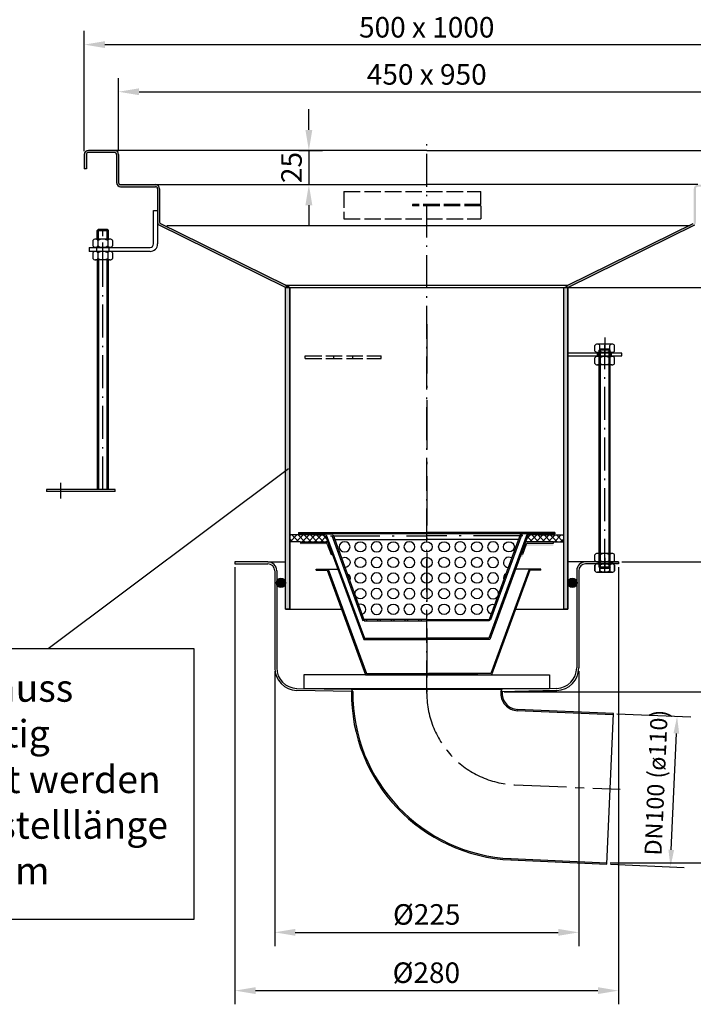
# Model space of a CAD drawing. Units: inches. Extents: x 1264 to 10870, y -2968 to -187.
# Drawn here: x 9589 to 10081, y -1273 to -554 of the extents above; entities that cross this region are included whole.
import ezdxf

# ---------------------------------------------------------------- set-up
doc = ezdxf.new("R2010")
doc.units = ezdxf.units.IN
for name, pattern in [('ACAD_ISO02W100', [15, 12, -3]), ('ACAD_ISO10W100', [18.5, 12, -3, 0.5, -3]), ('MITTE', [2, 1.25, -0.25, 0.25, -0.25]), ('MITTE2', [28.575, 19.05, -3.175, 3.175, -3.175])]:
    doc.linetypes.add(name, pattern=pattern)
for name, color, linetype in [('02', 1, 'Continuous'), ('09', 4, 'MITTE'), ('MITTE', 5, 'ACAD_ISO10W100'), ('VERDECKT', 2, 'ACAD_ISO02W100')]:
    doc.layers.add(name, color=color, linetype=linetype)
doc.styles.get("Standard").update_dxf_attribs({"font": 'arial.ttf'})
doc.dimstyles.get("Standard").update_dxf_attribs({"dimtxt": 0.18, "dimasz": 0.18, "dimexe": 0.18, "dimexo": 0.0625, "dimgap": 0.09, "dimtad": 0, "dimtih": 1, "dimtoh": 1, "dimdec": 4, "dimzin": 0, "dimdsep": 46, "dimtxsty": 'Standard', "dimcen": 0.09, "dimadec": 0, "dimazin": 0, "dimtfac": 1, "dimtdec": 4, "dimtofl": 0, "dimtmove": 0, "dimatfit": 3, "dimfxl": 1, "dimtolj": 1, "dimtzin": 0, "dimarcsym": 0})
doc.dimstyles.new('Standard$0', dxfattribs={"dimtxt": 0.18, "dimasz": 0.18, "dimexe": 0.18, "dimexo": 0.0625, "dimgap": 0.09, "dimtad": 0, "dimtih": 1, "dimtoh": 1, "dimdec": 4, "dimzin": 0, "dimdsep": 46, "dimtxsty": 'Standard', "dimcen": 0.09, "dimadec": 0, "dimazin": 0, "dimtfac": 1, "dimtdec": 4, "dimtofl": 0, "dimtmove": 0, "dimatfit": 3, "dimfxl": 1, "dimtolj": 1, "dimtzin": 0, "dimarcsym": 0})

# ---------------------------------------------------------------- blocks, each defined once
blk = doc.blocks.new('*D29')
at = {"color": 1, "linetype": 'ByBlock', "lineweight": -2, "transparency": 16777216}
for p, q in [((9775.48, -1029.39), (9775.48, -1230)), ((9997.48, -1029.39), (9997.48, -1230)), ((9790.48, -1220), (9982.48, -1220))]:
    blk.add_line(p, q, dxfattribs=at)
at = {"color": 1, "transparency": 16777216}
for points in [[(9790.48, -1217.5), (9790.48, -1222.5), (9775.48, -1220)], [(9982.48, -1217.5), (9982.48, -1222.5), (9997.48, -1220)]]:
    blk.add_solid(points, dxfattribs=at)
at = {"layer": 'DEFPOINTS', "color": 0, "transparency": 16777216}
for p in [(9775.48, -1026.89), (9997.48, -1026.89), (9997.48, -1220)]:
    blk.add_point(p, dxfattribs=at)
at = {"color": 2, "transparency": 16777216, "insert": (9886.48, -1206.92), "char_height": 15, "attachment_point": 5}
blk.add_mtext('\\A1;%%c225', dxfattribs=at)
blk = doc.blocks.new('M8 L160')
for p, q in [((8382.21, 1257.33), (8381.41, 1256.53)), ((8381.41, 1098.13), (8381.41, 1256.53)), ((8388.61, 1257.33), (8382.21, 1257.33)), ((8389.41, 1256.53), (8388.61, 1257.33)), ((8382.21, 1097.33), (8381.41, 1098.13)), ((8388.61, 1097.33), (8382.21, 1097.33)), ((8389.41, 1098.13), (8388.61, 1097.33))]:
    blk.add_line(p, q)
blk.add_lwpolyline([(8389.41, 1098.13), (8389.41, 1256.53)])
at = {"layer": '02'}
for p, q in [((8389.41, 1256.53), (8381.41, 1256.53)), ((8382.21, 1097.33), (8382.21, 1257.33)), ((8388.61, 1097.33), (8388.61, 1257.33)), ((8389.41, 1098.13), (8381.41, 1098.13))]:
    blk.add_line(p, q, dxfattribs=at)
at = {"layer": 'MITTE', "ltscale": 2}
blk.add_line((8385.41, 1094.82), (8385.41, 1260.33), dxfattribs=at)
blk = doc.blocks.new('*D30')
at = {"color": 1, "linetype": 'ByBlock', "lineweight": -2, "transparency": 16777216}
for p, q in [((10025.33, -1060.4), (10079.25, -1062.76)), ((10065.01, -1159.73), (10068.72, -1074.81)), ((10020.53, -1170.3), (10074.46, -1172.65))]:
    blk.add_line(p, q, dxfattribs=at)
at = {"color": 1, "transparency": 16777216}
for points in [[(10066.64, -1074.72), (10070.8, -1074.9), (10069.26, -1062.32)], [(10062.93, -1159.63), (10067.09, -1159.82), (10064.46, -1172.21)]]:
    blk.add_solid(points, dxfattribs=at)
at = {"layer": 'DEFPOINTS', "color": 0, "transparency": 16777216}
for p in [(10022.83, -1060.29), (10069.26, -1062.32), (10018.03, -1170.19)]:
    blk.add_point(p, dxfattribs=at)
at = {"color": 2, "transparency": 16777216, "insert": (10053.95, -1110.65), "char_height": 12.5, "attachment_point": 5, "rotation": 87.5}
blk.add_mtext('\\A1;DN100 (ø110)', dxfattribs=at)
blk = doc.blocks.new('*D49')
at = {"color": 1, "linetype": 'ByBlock', "lineweight": -2, "transparency": 16777216}
for p, q in [((10135.98, -649.06), (10325.27, -649.06)), ((10315.27, -1154.19), (10315.27, -664.06)), ((10020.5, -1169.19), (10325.27, -1169.19))]:
    blk.add_line(p, q, dxfattribs=at)
at = {"color": 1, "transparency": 16777216}
for points in [[(10312.77, -664.06), (10317.77, -664.06), (10315.27, -649.06)], [(10312.77, -1154.19), (10317.77, -1154.19), (10315.27, -1169.19)]]:
    blk.add_solid(points, dxfattribs=at)
at = {"layer": 'DEFPOINTS', "color": 0, "transparency": 16777216}
for p in [(10133.48, -649.06), (10315.27, -649.06), (10018, -1169.19)]:
    blk.add_point(p, dxfattribs=at)
at = {"color": 2, "transparency": 16777216, "insert": (10302.6, -879.26), "char_height": 15, "attachment_point": 5, "rotation": 90}
blk.add_mtext('\\A1;370 - 520', dxfattribs=at)
blk = doc.blocks.new('*D50')
at = {"color": 1, "linetype": 'ByBlock', "lineweight": -2, "transparency": 16777216}
for p, q in [((9991.98, -749.06), (10219.19, -749.06)), ((10209.19, -934.46), (10209.19, -764.06)), ((10028.98, -949.46), (10219.19, -949.46))]:
    blk.add_line(p, q, dxfattribs=at)
at = {"color": 1, "transparency": 16777216}
for points in [[(10206.69, -764.06), (10211.69, -764.06), (10209.19, -749.06)], [(10206.69, -934.46), (10211.69, -934.46), (10209.19, -949.46)]]:
    blk.add_solid(points, dxfattribs=at)
at = {"layer": 'DEFPOINTS', "color": 0, "transparency": 16777216}
for p in [(9989.48, -749.06), (10209.19, -749.06), (10026.48, -949.46)]:
    blk.add_point(p, dxfattribs=at)
at = {"color": 2, "transparency": 16777216, "insert": (10196.53, -834.26), "char_height": 15, "attachment_point": 5, "rotation": 90}
blk.add_mtext('\\A1;50 - 200', dxfattribs=at)
blk = doc.blocks.new('*D51')
at = {"color": 1, "linetype": 'ByBlock', "lineweight": -2, "transparency": 16777216}
for p, q in [((10137.87, -649.06), (10219.19, -649.06)), ((10209.19, -664.06), (10209.19, -734.06)), ((9785.98, -749.06), (10219.19, -749.06))]:
    blk.add_line(p, q, dxfattribs=at)
at = {"color": 1, "transparency": 16777216}
for points in [[(10206.69, -664.06), (10211.69, -664.06), (10209.19, -649.06)], [(10206.69, -734.06), (10211.69, -734.06), (10209.19, -749.06)]]:
    blk.add_solid(points, dxfattribs=at)
at = {"layer": 'DEFPOINTS', "color": 0, "transparency": 16777216}
for p in [(10135.37, -649.06), (9783.48, -749.06), (10209.19, -749.06)]:
    blk.add_point(p, dxfattribs=at)
at = {"color": 2, "transparency": 16777216, "insert": (10196.53, -699.06), "char_height": 15, "attachment_point": 5, "rotation": 90}
blk.add_mtext('\\A1;100', dxfattribs=at)
blk = doc.blocks.new('*D52')
at = {"color": 1, "linetype": 'ByBlock', "lineweight": -2, "transparency": 16777216}
for p, q in [((10135.98, -649.06), (10277.11, -649.06)), ((10267.11, -1029.45), (10267.11, -664.06)), ((9942.98, -1044.45), (10277.11, -1044.45))]:
    blk.add_line(p, q, dxfattribs=at)
at = {"color": 1, "transparency": 16777216}
for points in [[(10264.61, -664.06), (10269.61, -664.06), (10267.11, -649.06)], [(10264.61, -1029.45), (10269.61, -1029.45), (10267.11, -1044.45)]]:
    blk.add_solid(points, dxfattribs=at)
at = {"layer": 'DEFPOINTS', "color": 0, "transparency": 16777216}
for p in [(10133.48, -649.06), (10267.11, -649.06), (9940.48, -1044.45)]:
    blk.add_point(p, dxfattribs=at)
at = {"color": 2, "transparency": 16777216, "insert": (10254.45, -846.76), "char_height": 15, "attachment_point": 5, "rotation": 90}
blk.add_mtext('\\A1;245 - 395', dxfattribs=at)
blk = doc.blocks.new('*D53')
at = {"color": 1, "linetype": 'ByBlock', "lineweight": -2, "transparency": 16777216}
for p, q in [((10028.98, -949.46), (10219.14, -949.46)), ((10209.14, -964.46), (10209.14, -1029.45)), ((9942.98, -1044.45), (10219.14, -1044.45))]:
    blk.add_line(p, q, dxfattribs=at)
at = {"color": 1, "transparency": 16777216}
for points in [[(10206.64, -964.46), (10211.64, -964.46), (10209.14, -949.46)], [(10206.64, -1029.45), (10211.64, -1029.45), (10209.14, -1044.45)]]:
    blk.add_solid(points, dxfattribs=at)
at = {"layer": 'DEFPOINTS', "color": 0, "transparency": 16777216}
for p in [(10026.48, -949.46), (9940.48, -1044.45), (10209.14, -1044.45)]:
    blk.add_point(p, dxfattribs=at)
at = {"color": 2, "transparency": 16777216, "insert": (10196.48, -996.96), "char_height": 15, "attachment_point": 5, "rotation": 90}
blk.add_mtext('\\A1;95', dxfattribs=at)
blk = doc.blocks.new('*D79')
at = {"color": 1, "linetype": 'ByBlock', "lineweight": -2, "transparency": 16777216}
for p, q in [((9636.48, -649.56), (9636.48, -561.83)), ((10136.48, -649.56), (10136.48, -561.83)), ((9651.48, -571.83), (10121.48, -571.83))]:
    blk.add_line(p, q, dxfattribs=at)
at = {"color": 1, "transparency": 16777216}
for points in [[(9651.48, -569.33), (9651.48, -574.33), (9636.48, -571.83)], [(10121.48, -569.33), (10121.48, -574.33), (10136.48, -571.83)]]:
    blk.add_solid(points, dxfattribs=at)
at = {"layer": 'DEFPOINTS', "color": 0, "transparency": 16777216}
for p in [(10136.48, -571.83), (9636.48, -652.06), (10136.48, -652.06)]:
    blk.add_point(p, dxfattribs=at)
at = {"color": 2, "transparency": 16777216, "insert": (9886.48, -559.17), "char_height": 15, "attachment_point": 5}
blk.add_mtext('\\A1;500 x 1000', dxfattribs=at)
blk = doc.blocks.new('*D80')
at = {"color": 1, "linetype": 'ByBlock', "lineweight": -2, "transparency": 16777216}
for p, q in [((9661.48, -649.56), (9661.48, -596.25)), ((10111.48, -649.56), (10111.48, -596.25)), ((9676.48, -606.25), (10096.48, -606.25))]:
    blk.add_line(p, q, dxfattribs=at)
at = {"color": 1, "transparency": 16777216}
for points in [[(9676.48, -603.75), (9676.48, -608.75), (9661.48, -606.25)], [(10096.48, -603.75), (10096.48, -608.75), (10111.48, -606.25)]]:
    blk.add_solid(points, dxfattribs=at)
at = {"layer": 'DEFPOINTS', "color": 0, "transparency": 16777216}
for p in [(10111.48, -606.25), (9661.48, -652.06), (10111.48, -652.06)]:
    blk.add_point(p, dxfattribs=at)
at = {"color": 2, "transparency": 16777216, "insert": (9886.48, -593.59), "char_height": 15, "attachment_point": 5}
blk.add_mtext('\\A1;450 x 950\\P', dxfattribs=at)
blk = doc.blocks.new('*D84')
at = {"color": 1, "linetype": 'ByBlock', "lineweight": -2, "transparency": 16777216}
for p, q in [((9746.48, -953.46), (9746.48, -1272.54)), ((10026.48, -953.46), (10026.48, -1272.54)), ((9761.48, -1262.54), (10011.48, -1262.54))]:
    blk.add_line(p, q, dxfattribs=at)
at = {"color": 1, "transparency": 16777216}
for points in [[(9761.48, -1260.04), (9761.48, -1265.04), (9746.48, -1262.54)], [(10011.48, -1260.04), (10011.48, -1265.04), (10026.48, -1262.54)]]:
    blk.add_solid(points, dxfattribs=at)
at = {"layer": 'DEFPOINTS', "color": 0, "transparency": 16777216}
for p in [(9746.48, -950.96), (10026.48, -950.96), (10026.48, -1262.54)]:
    blk.add_point(p, dxfattribs=at)
at = {"color": 2, "transparency": 16777216, "insert": (9886.21, -1249.46), "char_height": 15, "attachment_point": 5}
blk.add_mtext('\\A1;%%C280', dxfattribs=at)
blk = doc.blocks.new('*D85')
at = {"color": 1, "linetype": 'ByBlock', "lineweight": -2, "transparency": 16777216}
for p, q in [((9800.43, -634.06), (9800.43, -619.06)), ((9793.16, -649.06), (9810.43, -649.06)), ((9800.43, -649.06), (9800.43, -674.06)), ((9789.98, -674.06), (9810.43, -674.06)), ((9800.43, -689.06), (9800.43, -704.06))]:
    blk.add_line(p, q, dxfattribs=at)
at = {"color": 1, "transparency": 16777216}
for points in [[(9797.93, -634.06), (9802.93, -634.06), (9800.43, -649.06)], [(9797.93, -689.06), (9802.93, -689.06), (9800.43, -674.06)]]:
    blk.add_solid(points, dxfattribs=at)
at = {"layer": 'DEFPOINTS', "color": 0, "transparency": 16777216}
for p in [(9790.66, -649.06), (9787.48, -674.06), (9800.43, -674.06)]:
    blk.add_point(p, dxfattribs=at)
at = {"color": 2, "transparency": 16777216, "insert": (9787.77, -661.56), "char_height": 15, "attachment_point": 5, "rotation": 90}
blk.add_mtext('\\A1;25', dxfattribs=at)

msp = doc.modelspace()

# ---------------------------------------------------------------- hatches: boundary and pattern name
h = msp.add_hatch(color=256)
h.dxf.hatch_style = 1
edge = h.paths.add_edge_path()
edge.add_line((9636.482, -662.563), (9637.982, -662.563))
edge.add_line((9637.982, -662.563), (9637.982, -652.063))
edge.add_arc((9639.482, -652.063), 1.5, 90, 180, ccw=False)
edge.add_line((9639.482, -650.563), (9658.482, -650.563))
edge.add_arc((9658.482, -652.063), 1.5, 0, 90, ccw=False)
edge.add_line((9659.982, -652.063), (9659.982, -672.563))
edge.add_arc((9662.982, -672.563), 3, 180, 270)
edge.add_line((9662.982, -675.563), (9688.482, -675.563))
edge.add_arc((9688.482, -677.063), 1.5, 0, 90, ccw=False)
edge.add_line((9689.982, -677.063), (9689.982, -701.528))
edge.add_line((9689.982, -701.528), (9689.982, -701.535))
edge.add_arc((9692.982, -701.528), 3, 180.134611, 221.49372)
edge.add_line((9690.735, -703.516), (9783.482, -749.063))
edge.add_line((9783.482, -749.063), (9783.478, -747.563))
edge.add_line((9783.478, -747.563), (9691.859, -702.522))
edge.add_arc((9692.982, -701.528), 1.5, 180, 221.49372, ccw=False)
edge.add_line((9691.482, -701.528), (9691.482, -677.063))
edge.add_arc((9688.482, -677.063), 3, 0, 90)
edge.add_line((9688.482, -674.063), (9662.982, -674.063))
edge.add_arc((9662.982, -672.563), 1.5, 180, 270, ccw=False)
edge.add_line((9661.482, -672.563), (9661.482, -652.063))
edge.add_arc((9658.482, -652.063), 3, 0, 90)
edge.add_line((9658.482, -649.063), (9639.482, -649.063))
edge.add_arc((9639.482, -652.063), 3, 90, 180)
edge.add_line((9636.482, -652.063), (9636.482, -662.563))
edge = h.paths.add_edge_path()
edge.add_line((10134.982, -662.563), (10136.482, -662.563))
edge.add_line((10136.482, -662.563), (10136.482, -652.063))
edge.add_arc((10133.482, -652.063), 3, 0, 90)
edge.add_line((10133.482, -649.063), (10114.482, -649.063))
edge.add_arc((10114.482, -652.063), 3, 90, 180)
edge.add_line((10111.482, -652.063), (10111.482, -672.563))
edge.add_arc((10109.982, -672.563), 1.5, -90, 0, ccw=False)
edge.add_line((10109.982, -674.063), (10084.482, -674.063))
edge.add_arc((10084.482, -677.063), 3, 90, 180)
edge.add_line((10081.482, -677.063), (10081.482, -701.528))
edge.add_arc((10079.982, -701.528), 1.5, -41.49372, 0, ccw=False)
edge.add_line((10081.106, -702.522), (9989.482, -747.564))
edge.add_line((9989.482, -747.564), (9989.482, -749.063))
edge.add_line((9989.482, -749.063), (10082.229, -703.516))
edge.add_arc((10079.982, -701.528), 3, 318.50628, 356.160554)
edge.add_line((10082.976, -701.729), (10082.982, -692.856))
edge.add_line((10082.982, -692.856), (10082.982, -677.063))
edge.add_arc((10084.482, -677.063), 1.5, 90, 180, ccw=False)
edge.add_line((10084.482, -675.563), (10109.982, -675.563))
edge.add_arc((10109.982, -672.563), 3, 270, 360)
edge.add_line((10112.982, -672.563), (10112.982, -652.063))
edge.add_arc((10114.482, -652.063), 1.5, 90, 180, ccw=False)
edge.add_line((10114.482, -650.563), (10133.482, -650.563))
edge.add_arc((10133.482, -652.063), 1.5, 0, 90, ccw=False)
edge.add_line((10134.982, -652.063), (10134.982, -662.563))
for points in [[(9783.478, -747.563), (9783.478, -749.063), (9786.412, -749.063)], [(9986.482, -749.063), (9989.482, -749.063), (9989.482, -747.563)], [(9817.982, -928.065), (9792.982, -928.065), (9792.982, -929.065), (9817.982, -929.065)], [(9979.982, -928.065), (9954.982, -928.065), (9954.982, -929.065), (9979.982, -929.065)], [(9805.854, -954.865), (9814.413, -954.865), (9842.413, -1031.065), (9933.296, -1031.065), (9961.296, -954.865), (9969.854, -954.865), (9969.854, -955.665), (9961.854, -955.665), (9933.854, -1031.865), (9841.854, -1031.865), (9813.854, -955.665), (9805.854, -955.665)], [(9776.982, -963.443), (9776.982, -966.235, 0.8079958), (9783.482, -964.839, 0.8079958)], [(9995.982, -963.443), (9995.982, -966.235, -0.8079958), (9989.482, -964.839, -0.8079958)]]:
    msp.add_hatch(color=256).paths.add_polyline_path(points)
h = msp.add_hatch(color=256)
h.dxf.hatch_style = 1
h.paths.add_polyline_path([(9989.482, -749.063), (9986.482, -749.063), (9986.482, -984.063), (9989.482, -984.063)])
h.paths.add_polyline_path([(9786.482, -749.063), (9783.482, -749.063), (9783.482, -984.063), (9786.482, -984.063)])
h = msp.add_hatch()
h.set_pattern_fill('ANSI37', color=256, style=0)
h.set_pattern_definition([(45, (9001.851, -1378.4334), (-2.245064, 2.245064), []), (135, (9001.851, -1378.4334), (-2.245064, -2.245064), [])])
h.paths.add_polyline_path([(9814.32, -934.865), (9812.482, -929.865), (9804.482, -929.865), (9786.482, -929.865), (9786.482, -934.865), (9793.982, -934.865)])
h.paths.add_polyline_path([(9960.482, -929.865), (9958.645, -934.865), (9978.982, -934.865), (9986.482, -934.865), (9986.482, -929.865), (9968.482, -929.865)])
h = msp.add_hatch(color=256)
h.paths.add_polyline_path([(9818.638, -930.565), (9817.574, -930.565), (9821.774, -942.104), (9822.713, -941.762)])
h.paths.add_polyline_path([(9825.45, -949.279), (9824.51, -949.621), (9825.194, -951.501), (9826.134, -951.159)])
h.paths.add_polyline_path([(9828.87, -958.676), (9827.93, -959.018), (9828.614, -960.898), (9829.554, -960.556)])
h.paths.add_polyline_path([(9832.29, -968.073), (9831.35, -968.415), (9832.034, -970.294), (9832.974, -969.952)])
h.paths.add_polyline_path([(9835.71, -977.47), (9834.771, -977.812), (9835.455, -979.691), (9836.394, -979.349)])
h.paths.add_polyline_path([(9839.13, -986.867), (9838.191, -987.209), (9839.901, -991.907), (9840.841, -991.565)])
h.paths.add_polyline_path([(9818.638, -930.565), (9818.092, -929.065), (9817.153, -929.407), (9817.574, -930.565)])
h.paths.add_polyline_path([(9955.812, -929.407), (9954.872, -929.065), (9954.326, -930.565), (9955.39, -930.565)])
h.paths.add_polyline_path([(9955.39, -930.565), (9954.326, -930.565), (9950.251, -941.762), (9951.191, -942.104)])
h.paths.add_polyline_path([(9946.831, -951.159), (9947.771, -951.501), (9948.455, -949.621), (9947.515, -949.279)])
h.paths.add_polyline_path([(9943.411, -960.556), (9944.35, -960.898), (9945.034, -959.018), (9944.095, -958.676)])
h.paths.add_polyline_path([(9939.99, -969.952), (9940.93, -970.294), (9941.614, -968.415), (9940.674, -968.073)])
h.paths.add_polyline_path([(9938.194, -977.812), (9937.254, -977.47), (9936.57, -979.349), (9937.51, -979.691)])
h.paths.add_polyline_path([(9932.124, -991.565), (9933.064, -991.907), (9934.774, -987.209), (9933.834, -986.867)])
h = msp.add_hatch(color=256)
edge = h.paths.add_edge_path()
edge.add_line((9807.482, -935.581), (9812.924, -935.581))
edge.add_ellipse((9812.924, -937.581), major_axis=(-1.414, 1.414), ratio=1, start_angle=245.176061, end_angle=315, ccw=False)
edge.add_line((9814.801, -936.891), (9817.62, -944.562))
edge.add_line((9817.62, -944.562), (9816.681, -944.907))
edge.add_line((9816.681, -944.907), (9813.862, -937.236))
edge.add_ellipse((9812.924, -937.581), major_axis=(0.707, 0.707), ratio=1, start_angle=335.176061, end_angle=405)
edge.add_line((9812.924, -936.581), (9807.482, -936.581))
edge.add_line((9807.482, -936.581), (9807.482, -935.581))
h.paths.add_polyline_path([(9793.982, -935.581), (9807.482, -935.581), (9807.482, -936.581), (9793.982, -936.581)])
h = msp.add_hatch(color=256)
edge = h.paths.add_edge_path()
edge.add_line((9960.041, -936.739), (9965.482, -936.739))
edge.add_line((9965.482, -936.739), (9965.482, -937.739))
edge.add_line((9965.482, -937.739), (9960.041, -937.739))
edge.add_ellipse((9960.041, -938.739), major_axis=(0.707, 0.707), ratio=1, start_angle=45, end_angle=114.823939)
edge.add_line((9959.102, -938.394), (9956.284, -946.064))
edge.add_line((9956.284, -946.064), (9955.345, -945.719))
edge.add_line((9955.345, -945.719), (9958.164, -938.049))
edge.add_ellipse((9960.041, -938.739), major_axis=(-1.414, 1.414), ratio=1, start_angle=-45, end_angle=24.823939, ccw=False)
h.paths.add_polyline_path([(9965.482, -936.739), (9978.982, -936.739), (9978.982, -937.739), (9965.482, -937.739)])
h = msp.add_hatch()
h.set_pattern_fill('ANSI31', color=256)
h.set_pattern_definition([(45, (4569.171, -2380.0416), (-2.245064, 2.245064), [])])
h.paths.add_polyline_path([(10026.482, -949.464), (10021.232, -949.464), (10021.232, -950.964), (10026.482, -950.964)])
h = msp.add_hatch(color=256)
h.paths.add_polyline_path([(9842.482, -991.565), (9840.841, -991.565), (9840.841, -992.565), (9842.482, -992.565)])
h.paths.add_polyline_path([(9850.482, -991.565), (9850.482, -992.565), (9852.482, -992.565), (9852.482, -991.565)])
h.paths.add_polyline_path([(9862.482, -991.565), (9860.482, -991.565), (9860.482, -992.565), (9862.482, -992.565)])
h.paths.add_polyline_path([(9872.482, -991.565), (9870.482, -991.565), (9870.482, -992.565), (9872.482, -992.565)])
h.paths.add_polyline_path([(9880.482, -991.565), (9880.482, -992.565), (9882.482, -992.565), (9882.482, -991.565)])
h.paths.add_polyline_path([(9892.482, -991.565), (9890.482, -991.565), (9890.482, -992.565), (9892.482, -992.565)])
h.paths.add_polyline_path([(9900.482, -991.565), (9900.482, -992.565), (9902.482, -992.565), (9902.482, -991.565)])
h.paths.add_polyline_path([(9910.482, -991.565), (9910.482, -992.565), (9912.482, -992.565), (9912.482, -991.565)])
h.paths.add_polyline_path([(9920.482, -991.565), (9920.482, -992.565), (9922.482, -992.565), (9922.482, -991.565)])
h.paths.add_polyline_path([(9930.482, -991.565), (9930.482, -992.565), (9932.124, -992.565), (9932.124, -991.565)])
h = msp.add_hatch(color=256)
h.paths.add_polyline_path([(9952.619, -1057.229, -0.4218805), (9941.535, -1044.08), (9941.482, -1044.081), (9940.528, -1044.108, 0.4193529), (9952.562, -1058.227), (10022.71, -1061.29), (10022.754, -1060.291)])
h.paths.add_polyline_path([(9832.487, -1044.109), (9831.487, -1044.081, 0.403476), (9947.821, -1167.124), (10017.956, -1170.186), (10017.999, -1169.187), (9947.866, -1166.125, -0.4034297)])

# ---------------------------------------------------------------- linework, layer by layer
for p, q in [((9636.482, -652.063), (9636.482, -662.563)), ((9637.982, -652.063), (9637.982, -662.563)), ((9658.482, -649.063), (9639.482, -649.063)), ((9886.482, -649.063), (9639.482, -649.063)), ((9658.482, -650.563), (9639.482, -650.563)), ((9659.982, -652.063), (9659.982, -672.563)), ((9661.482, -652.063), (9661.482, -672.563)), ((9886.482, -649.063), (10133.482, -649.063)), ((9637.982, -662.563), (9636.482, -662.563)), ((9662.982, -674.063), (9688.482, -674.063)), ((9662.982, -675.563), (9688.482, -675.563)), ((9688.482, -674.063), (9886.482, -674.063)), ((10084.482, -674.063), (9886.482, -674.063)), ((9689.982, -677.063), (9689.982, -701.856)), ((9691.482, -677.063), (9691.482, -701.528)), ((9686.982, -692.856), (9689.982, -692.856)), ((9686.982, -692.856), (9689.982, -692.856)), ((9687.001, -717.354), (9686.982, -692.856)), ((9689.982, -692.856), (9690.001, -717.351)), ((9783.482, -749.063), (9690.735, -703.516)), ((9783.478, -747.563), (9691.859, -702.522)), ((9886.482, -704.063), (9696.726, -704.063)), ((10078.866, -704.063), (9886.482, -704.063)), ((9989.482, -749.063), (10082.229, -703.516)), ((9989.483, -747.563), (10081.106, -702.522)), ((9645.982, -707.45), (9645.982, -713.756)), ((9646.782, -713.756), (9646.782, -706.65)), ((9653.182, -713.756), (9653.182, -706.65)), ((9653.982, -707.45), (9653.982, -713.756)), ((9639.982, -719.856), (9684.501, -719.856)), ((9639.982, -719.856), (9639.982, -722.856)), ((9684.501, -722.856), (9639.982, -722.856)), ((9645.482, -719.856), (9645.482, -722.856)), ((9654.482, -719.856), (9654.482, -722.856)), ((9645.982, -728.956), (9645.982, -896.65)), ((9646.982, -896.65), (9646.982, -728.956)), ((9652.982, -728.956), (9652.982, -896.65)), ((9653.982, -728.956), (9653.982, -896.65)), ((9783.478, -747.563), (9989.483, -747.563)), ((9786.412, -749.063), (9783.478, -747.563)), ((9783.482, -749.063), (9989.482, -749.063)), ((9783.482, -984.063), (9783.482, -749.063)), ((9786.482, -984.063), (9786.482, -749.063)), ((9986.482, -984.063), (9986.482, -749.063)), ((9989.482, -984.063), (9989.482, -749.063)), ((10021.882, -790.463), (10011.082, -790.463)), ((10029.021, -797.063), (9989.482, -797.063)), ((10029.021, -797.063), (9989.482, -797.063)), ((10009.282, -795.563), (10009.282, -791.463)), ((10021.882, -796.563), (10011.082, -796.563)), ((10011.982, -796.563), (10011.982, -799.563)), ((10012.882, -795.563), (10012.882, -791.463)), ((10020.082, -795.563), (10020.082, -791.463)), ((10020.982, -796.563), (10020.982, -799.563)), ((10023.682, -795.563), (10023.682, -791.463)), ((10029.021, -799.063), (10029.021, -797.063)), ((9989.482, -799.063), (10029.021, -799.063)), ((10009.282, -804.663), (10009.282, -800.563)), ((10021.882, -799.563), (10011.082, -799.563)), ((10012.882, -804.663), (10012.882, -800.563)), ((10019.682, -799.531), (10013.282, -799.531)), ((10020.082, -804.663), (10020.082, -800.563)), ((10023.682, -804.663), (10023.682, -800.563)), ((10021.882, -805.663), (10011.082, -805.663)), ((9610.131, -1012.838), (9785.608, -881.3)), ((9658.982, -896.65), (9608.982, -896.65)), ((9608.982, -896.65), (9608.982, -898.15)), ((9658.982, -898.15), (9608.982, -898.15)), ((9658.982, -898.15), (9658.982, -896.65)), ((9804.482, -929.865), (9786.482, -929.865)), ((9786.482, -929.865), (9786.482, -934.865)), ((9792.982, -928.065), (9886.482, -928.065)), ((9792.982, -928.065), (9792.982, -929.065)), ((9792.982, -929.065), (9817.982, -929.065)), ((9804.482, -929.065), (9813.041, -929.065)), ((9804.482, -929.865), (9804.482, -929.065)), ((9804.482, -929.865), (9812.482, -929.865)), ((9812.482, -930.581), (9840.482, -1006.065)), ((9959.924, -929.065), (9813.041, -929.065)), ((9813.041, -929.781), (9841.041, -1005.265)), ((9818.092, -929.065), (9817.153, -929.407)), ((9817.153, -930.123), (9839.901, -992.623)), ((9817.982, -928.065), (9817.982, -929.065)), ((9818.092, -929.781), (9840.841, -992.281)), ((9819.548, -933.065), (9886.482, -933.065)), ((9979.982, -928.065), (9886.482, -928.065)), ((9953.416, -933.065), (9886.482, -933.065)), ((9959.924, -929.065), (9931.924, -1005.265)), ((9954.872, -929.065), (9932.124, -991.565)), ((9960.482, -929.865), (9932.482, -1006.065)), ((9955.812, -929.407), (9933.064, -991.907)), ((9954.872, -929.065), (9955.812, -929.407)), ((9954.982, -928.065), (9954.982, -929.065)), ((9979.982, -929.065), (9954.982, -929.065)), ((9968.482, -929.065), (9959.924, -929.065)), ((9968.482, -929.865), (9960.482, -929.865)), ((9968.482, -929.865), (9968.482, -929.065)), ((9968.482, -929.865), (9986.482, -929.865)), ((9979.982, -928.065), (9979.982, -929.065)), ((9986.482, -934.865), (9986.482, -929.865)), ((9793.982, -934.865), (9786.482, -934.865)), ((9793.982, -934.865), (9814.32, -934.865)), ((9812.982, -935.865), (9793.982, -935.865)), ((9813.862, -936.52), (9816.681, -944.191)), ((9822.713, -941.762), (9821.774, -942.104)), ((9950.251, -941.762), (9951.191, -942.104)), ((9959.102, -936.52), (9956.284, -944.191)), ((9978.982, -934.865), (9958.645, -934.865)), ((9959.982, -935.865), (9978.982, -935.865)), ((9978.982, -934.865), (9986.482, -934.865)), ((9978.982, -935.865), (9978.982, -934.865)), ((9816.681, -944.191), (9817.62, -943.846)), ((9956.284, -944.191), (9955.345, -943.846)), ((10009.282, -948.464), (10009.282, -944.364)), ((10021.882, -943.364), (10011.082, -943.364)), ((10012.882, -948.464), (10012.882, -944.364)), ((10020.082, -948.464), (10020.082, -944.364)), ((10023.682, -948.464), (10023.682, -944.364)), ((9746.482, -949.464), (9746.482, -950.964)), ((9746.482, -949.464), (9746.482, -950.964)), ((9770.482, -949.464), (9746.482, -949.464)), ((9746.482, -949.464), (9746.482, -950.964)), ((9746.482, -950.964), (9770.482, -950.964)), ((9770.482, -949.464), (9783.482, -949.464)), ((9775.482, -955.964), (9775.482, -1026.889)), ((9776.982, -955.964), (9776.982, -1026.871)), ((9805.854, -954.865), (9814.413, -954.865)), ((9805.854, -955.665), (9805.854, -954.865)), ((9805.854, -955.665), (9813.854, -955.665)), ((9813.854, -955.665), (9841.854, -1031.865)), ((9814.413, -954.865), (9842.413, -1031.065)), ((9814.413, -954.865), (9822.521, -954.865)), ((9825.45, -949.279), (9824.51, -949.621)), ((9826.134, -951.159), (9825.194, -951.501)), ((9961.296, -954.865), (9933.296, -1031.065)), ((9961.854, -955.665), (9933.854, -1031.865)), ((9946.831, -951.159), (9947.771, -951.501)), ((9947.515, -949.279), (9948.455, -949.621)), ((9961.296, -954.865), (9950.444, -954.865)), ((9969.854, -954.865), (9961.296, -954.865)), ((9969.854, -955.665), (9961.854, -955.665)), ((9969.854, -955.665), (9969.854, -954.865)), ((10026.482, -949.464), (9989.482, -949.464)), ((9995.982, -955.964), (9995.982, -1026.871)), ((9997.482, -955.964), (9997.482, -1026.889)), ((10026.482, -950.964), (10002.482, -950.964)), ((10009.282, -956.064), (10009.282, -951.964)), ((10009.282, -951.964), (10009.282, -956.064)), ((10021.882, -949.464), (10011.082, -949.464)), ((10021.882, -950.964), (10011.082, -950.964)), ((10011.082, -950.964), (10021.882, -950.964)), ((10021.882, -950.964), (10011.082, -950.964)), ((10021.882, -950.964), (10011.082, -950.964)), ((10011.732, -949.464), (10011.732, -950.964)), ((10011.732, -949.464), (10011.732, -950.964)), ((10012.096, -949.464), (10026.482, -949.464)), ((10012.882, -956.064), (10012.882, -951.964)), ((10012.882, -951.964), (10012.882, -956.064)), ((10020.082, -956.064), (10020.082, -951.964)), ((10020.082, -951.964), (10020.082, -956.064)), ((10021.232, -950.964), (10021.232, -949.464)), ((10021.232, -950.964), (10021.232, -949.464)), ((10023.682, -956.064), (10023.682, -951.964)), ((10023.682, -951.964), (10023.682, -956.064)), ((10026.482, -949.464), (10026.482, -950.964)), ((9828.87, -958.676), (9827.93, -959.018)), ((9829.554, -960.556), (9828.614, -960.898)), ((9943.411, -960.556), (9944.35, -960.898)), ((9944.095, -958.676), (9945.034, -959.018)), ((10021.882, -957.064), (10011.082, -957.064)), ((10011.082, -957.064), (10021.882, -957.064)), ((9832.29, -968.073), (9831.35, -968.415)), ((9832.974, -969.952), (9832.034, -970.294)), ((9939.99, -969.952), (9940.93, -970.294)), ((9940.674, -968.073), (9941.614, -968.415)), ((9835.71, -977.47), (9834.771, -977.812)), ((9937.254, -977.47), (9938.194, -977.812)), ((9783.482, -984.063), (9824.289, -984.063)), ((9836.394, -979.349), (9835.455, -979.691)), ((9936.57, -979.349), (9937.51, -979.691)), ((9951.419, -984.063), (9989.482, -984.063)), ((9839.13, -986.867), (9838.191, -987.209)), ((9840.841, -991.565), (9839.901, -991.907)), ((9886.482, -991.565), (9840.841, -991.565)), ((9840.841, -991.565), (9840.841, -992.565)), ((9842.482, -991.565), (9842.482, -992.565)), ((9850.482, -991.565), (9850.482, -992.565)), ((9852.482, -991.565), (9852.482, -992.565)), ((9860.482, -991.565), (9860.482, -992.565)), ((9862.482, -991.565), (9862.482, -992.565)), ((9870.482, -991.565), (9870.482, -992.565)), ((9872.482, -991.565), (9872.482, -992.565)), ((9880.482, -991.565), (9880.482, -992.565)), ((9882.482, -991.565), (9882.482, -992.565)), ((9886.482, -991.565), (9932.124, -991.565)), ((9890.482, -991.565), (9890.482, -992.565)), ((9892.482, -991.565), (9892.482, -992.565)), ((9900.482, -991.565), (9900.482, -992.565)), ((9902.482, -991.565), (9902.482, -992.565)), ((9910.482, -991.565), (9910.482, -992.565)), ((9912.482, -991.565), (9912.482, -992.565)), ((9920.482, -991.565), (9920.482, -992.565)), ((9922.482, -991.565), (9922.482, -992.565)), ((9930.482, -991.565), (9930.482, -992.565)), ((9932.124, -991.565), (9932.124, -992.565)), ((9932.124, -991.565), (9933.064, -991.907)), ((9933.834, -986.867), (9934.774, -987.209)), ((9840.841, -992.565), (9886.482, -992.565)), ((9932.124, -992.565), (9886.482, -992.565)), ((9840.482, -1006.065), (9886.482, -1006.065)), ((9841.041, -1005.265), (9886.482, -1005.265)), ((9931.924, -1005.265), (9886.482, -1005.265)), ((9932.482, -1006.065), (9886.482, -1006.065)), ((9841.854, -1031.865), (9796.854, -1031.865)), ((9796.854, -1031.865), (9796.854, -1041.865)), ((9841.854, -1031.865), (9933.854, -1031.865)), ((9842.413, -1031.065), (9887.854, -1031.065)), ((9923.854, -1031.865), (9877.854, -1031.865)), ((9933.296, -1031.065), (9887.854, -1031.065)), ((9931.11, -1031.865), (9976.11, -1031.865)), ((9976.11, -1031.865), (9976.11, -1041.865)), ((9791.57, -1041.865), (9831.487, -1042.501)), ((9796.854, -1041.865), (9976.11, -1041.865)), ((9981.395, -1041.865), (9941.528, -1042.5)), ((9831.487, -1044.081), (9791.552, -1043.383)), ((9831.487, -1042.501), (9941.528, -1042.5)), ((9832.487, -1044.109), (9831.487, -1042.501)), ((9831.487, -1044.07), (9832.487, -1044.109)), ((9981.413, -1043.383), (9940.482, -1044.451)), ((9940.528, -1044.108), (9941.528, -1042.5)), ((9941.528, -1044.068), (9940.528, -1044.108)), ((9941.528, -1044.08), (9981.413, -1043.383)), ((10022.71, -1061.29), (9952.576, -1058.228)), ((10022.754, -1060.291), (9952.619, -1057.229)), ((10017.956, -1170.186), (10022.754, -1060.291)), ((9947.821, -1167.124), (10017.956, -1170.186)), ((9947.865, -1166.125), (10017.999, -1169.187))]:
    msp.add_line(p, q)
at = {"color": 7}
for p, q in [((9645.982, -707.45), (9646.782, -706.65)), ((9645.982, -713.756), (9645.982, -707.45)), ((9646.782, -706.65), (9653.182, -706.65)), ((9653.182, -706.65), (9653.982, -707.45)), ((9653.982, -707.45), (9653.982, -713.756)), ((9642.782, -714.756), (9642.782, -718.856)), ((9655.382, -713.756), (9644.582, -713.756)), ((9646.382, -714.756), (9646.382, -718.856)), ((9653.582, -714.756), (9653.582, -718.856)), ((9657.182, -714.756), (9657.182, -718.856)), ((9642.782, -723.856), (9642.782, -727.956)), ((9655.382, -719.856), (9644.582, -719.856)), ((9655.382, -722.856), (9644.582, -722.856)), ((9646.382, -723.856), (9646.382, -727.956)), ((9653.582, -723.856), (9653.582, -727.956)), ((9657.182, -723.856), (9657.182, -727.956)), ((9655.382, -728.956), (9644.582, -728.956))]:
    msp.add_line(p, q, dxfattribs=at)
for points in [[(9783.482, -749.063), (9786.482, -749.063), (9786.482, -984.063), (9783.482, -984.063)], [(9989.482, -984.063), (9986.482, -984.063), (9986.482, -749.063), (9989.482, -749.063)], [(9456.115, -1012.838), (9716.389, -1012.838), (9716.389, -1210.613), (9456.115, -1210.613)]]:
    msp.add_lwpolyline(points, close=True)
for centre in [(9780.082, -964.839), (9992.882, -964.839)]:
    msp.add_circle(centre, 3.4)
for centre, radius, start, end in [((9639.482, -652.063), 3, 90, 180), ((9639.482, -652.063), 1.5, 90, 180), ((9658.482, -652.063), 3, 0, 90), ((9658.482, -652.063), 1.5, 0, 90), ((9662.982, -672.563), 3, 180, 270), ((9662.982, -672.563), 1.5, 180, 270), ((9688.482, -677.063), 3, 0, 90), ((9688.482, -677.063), 1.5, 0, 90), ((9692.982, -701.528), 3, 180, 221.49372), ((9692.982, -701.528), 1.5, 180, 221.49372), ((9684.501, -717.356), 5.5, 270, 0.043475), ((9684.501, -717.356), 2.5, 270, 0.043475), ((10011.082, -792.583), 2.12, 31.890792, 148.109208), ((10021.882, -792.583), 2.12, 31.890792, 148.109208), ((10011.082, -794.443), 2.12, 211.890792, 328.109208), ((10016.482, -801.095), 6.98, 58.951778, 121.048222), ((10016.482, -789.583), 6.98, 238.951778, 301.048222), ((10021.882, -794.443), 2.12, 211.890792, 328.109208), ((10011.082, -801.683), 2.12, 31.890792, 148.109208), ((10011.082, -803.543), 2.12, 211.890792, 328.109208), ((10016.482, -806.543), 6.98, 58.951778, 121.048222), ((10016.482, -798.683), 6.98, 238.951778, 301.048222), ((10021.882, -801.683), 2.12, 31.890792, 148.109208), ((10021.882, -803.543), 2.12, 211.890792, 328.109208), ((9812.924, -936.865), 2, 20.176061, 90), ((9812.924, -936.865), 1, 20.176061, 90), ((9960.041, -936.865), 2, 90, 159.823939), ((9960.041, -936.865), 1, 90, 159.823939), ((10011.082, -945.484), 2.12, 31.890792, 148.109208), ((10011.082, -947.344), 2.12, 211.890792, 328.109208), ((10016.482, -950.344), 6.98, 58.951778, 121.048222), ((10016.482, -942.484), 6.98, 238.951778, 301.048222), ((10021.882, -945.484), 2.12, 31.890792, 148.109208), ((10021.882, -947.344), 2.12, 211.890792, 328.109208), ((9770.482, -955.964), 6.5, 0, 90), ((9770.482, -955.964), 5, 0, 90), ((10002.482, -955.964), 6.5, 90, 180), ((10002.482, -955.964), 5, 90, 180), ((10011.082, -953.084), 2.12, 31.890792, 148.109208), ((10011.082, -953.084), 2.12, 31.890792, 148.109208), ((10011.082, -954.944), 2.12, 211.890792, 328.109208), ((10011.082, -954.944), 2.12, 211.890792, 328.109208), ((10016.482, -957.944), 6.98, 58.951778, 121.048222), ((10016.482, -957.944), 6.98, 58.951778, 121.048222), ((10016.482, -950.084), 6.98, 238.951778, 301.048222), ((10016.482, -950.084), 6.98, 238.951778, 301.048222), ((10021.882, -953.084), 2.12, 31.890792, 148.109208), ((10021.882, -953.084), 2.12, 31.890792, 148.109208), ((10021.882, -954.944), 2.12, 211.890792, 328.109208), ((10021.882, -954.944), 2.12, 211.890792, 328.109208), ((9791.982, -1026.889), 16.5, 180, 268.505666), ((9791.982, -1026.871), 15, 180, 268.42345), ((9980.982, -1026.871), 15, 271.57655, 0), ((9980.982, -1026.889), 16.5, 271.494334, 0), ((9953.482, -1045.255), 122, 179.448785, 267.5), ((9953.482, -1045.255), 121, 179.457259, 267.5), ((9953.482, -1045.255), 13.005, 174.937509, 267.5), ((9953.482, -1045.255), 12.005, 174.381666, 267.5)]:
    msp.add_arc(centre, radius, start, end)
for centre, radius, start, end in [((9644.582, -715.876), 2.12, 31.890792, 148.109208), ((9644.582, -717.736), 2.12, 211.890792, 328.109208), ((9649.982, -720.736), 6.98, 58.951778, 121.048222), ((9649.982, -712.876), 6.98, 238.951778, 301.048222), ((9655.382, -715.876), 2.12, 31.890792, 148.109208), ((9655.382, -717.736), 2.12, 211.890792, 328.109208), ((9644.582, -724.976), 2.12, 31.890792, 148.109208), ((9649.982, -729.836), 6.98, 58.951778, 121.048222), ((9655.382, -724.976), 2.12, 31.890792, 148.109208), ((9644.582, -726.836), 2.12, 211.890792, 328.109208), ((9649.982, -721.976), 6.98, 238.951778, 301.048222), ((9655.382, -726.836), 2.12, 211.890792, 328.109208)]:
    msp.add_arc(centre, radius, start, end, dxfattribs=at)
at = {"extrusion": (0, 0, -1)}
for centre in [(9826.482, -938.52), (9849.858, -938.52), (9873.833, -938.52), (9910.909, -938.52), (9934.901, -938.52), (9849.858, -949.917), (9873.833, -949.917), (9910.909, -949.917), (9934.901, -949.917), (9849.858, -961.314), (9873.833, -961.314), (9910.909, -961.314), (9934.901, -961.314), (9849.858, -972.711), (9873.833, -972.711), (9910.909, -972.711), (9934.901, -972.711), (9849.858, -984.108), (9873.833, -984.108), (9910.909, -984.108)]:
    msp.add_ellipse(centre, major_axis=(4, 0), ratio=0.9396926, dxfattribs=at)
for centre in [(9838.063, -938.52), (9862.056, -938.52), (9886.482, -938.52), (9899.132, -938.52), (9923.107, -938.52), (9946.482, -938.52), (9838.063, -949.917), (9862.056, -949.917), (9886.482, -949.917), (9899.132, -949.917), (9923.107, -949.917), (9838.063, -961.314), (9862.056, -961.314), (9886.482, -961.314), (9899.132, -961.314), (9923.107, -961.314), (9838.063, -972.711), (9862.056, -972.711), (9886.482, -972.711), (9899.132, -972.711), (9923.107, -972.711), (9862.056, -984.108), (9886.482, -984.108), (9899.132, -984.108), (9923.107, -984.108)]:
    msp.add_ellipse(centre, major_axis=(-4, 0), ratio=0.9396926)
for centre, start_param, end_param in [((9826.482, -949.917), 4.1923673, 7.7149069), ((9826.482, -961.314), 5.296767, 6.6105072), ((9934.901, -984.108), 1.9152819, 5.0269998)]:
    msp.add_ellipse(centre, major_axis=(4, 0), ratio=0.9396926, start_param=start_param, end_param=end_param, dxfattribs=at)
for centre, start_param, end_param in [((9946.482, -949.917), 4.1923673, 7.7149069), ((9946.482, -961.314), 5.296767, 6.6105072), ((9838.063, -984.108), 1.9152819, 5.0269998)]:
    msp.add_ellipse(centre, major_axis=(-4, 0), ratio=0.9396926, start_param=start_param, end_param=end_param)
at = {"layer": '02', "color": 7}
msp.add_line((9645.982, -707.45), (9653.982, -707.45), dxfattribs=at)
at = {"layer": '09'}
for p, q in [((10016.482, -785.676), (10016.482, -799.746)), ((10016.482, -946.57), (10016.482, -954.015))]:
    msp.add_line(p, q, dxfattribs=at)
at = {"layer": 'DEFPOINTS', "color": 0, "linetype": 'ByBlock'}
for p in [(9817.028, -929.065), (9955.936, -929.065)]:
    msp.add_point(p, dxfattribs=at)
at = {"layer": 'MITTE', "ltscale": 2}
for p, q in [((9886.482, -1045.595), (9886.482, -639.473)), ((9649.982, -896.65), (9649.982, -706.65)), ((9649.982, -727.307), (9649.982, -716.389)), ((9618.983, -891.797), (9618.981, -903.297))]:
    msp.add_line(p, q, dxfattribs=at)
at = {"layer": 'MITTE', "ltscale": 3}
for p, q in [((9886.482, -776.04), (9886.482, -1045.595)), ((9816.298, -930.565), (9886.482, -930.565)), ((9956.666, -930.565), (9886.482, -930.565))]:
    msp.add_line(p, q, dxfattribs=at)
at = {"layer": 'MITTE', "linetype": 'MITTE2', "ltscale": 2}
msp.add_line((9950.56, -1112.191), (10027.783, -1115.563), dxfattribs=at)
msp.add_arc((9953.475, -1045.261), 66.994, 180.285551, 267.505915, dxfattribs=at)
at = {"layer": 'VERDECKT'}
for p, q in [((9825.999, -678.995), (9825.999, -698.995)), ((9825.999, -678.995), (9925.999, -678.995)), ((9925.999, -688.495), (9925.999, -678.995)), ((9875.999, -688.495), (9875.999, -689.495)), ((9875.999, -688.495), (9875.999, -689.495)), ((9925.999, -688.495), (9875.999, -688.495)), ((9925.999, -689.495), (9875.999, -689.495)), ((9925.999, -689.495), (9925.999, -698.995)), ((9825.999, -698.995), (9925.999, -698.995)), ((10011.155, -799.063), (10011.155, -797.063)), ((10021.416, -799.063), (10021.416, -797.063)), ((9797.794, -801.063), (9797.794, -799.063)), ((9797.794, -799.063), (9853.217, -799.063)), ((9797.794, -801.063), (9853.217, -801.063)), ((9818.576, -801.063), (9818.576, -799.063)), ((9832.435, -801.063), (9832.435, -799.063)), ((9853.217, -801.063), (9853.217, -799.063))]:
    msp.add_line(p, q, dxfattribs=at)

# ---------------------------------------------------------------- block references
msp.add_blockref('M8 L160', (1631.071, -2051.559))

# ---------------------------------------------------------------- texts
at = {"insert": (9493.931, -1031.619), "char_height": 20, "attachment_point": 1}
msp.add_mtext_dynamic_manual_height_columns('Rohr muss bauseitig gekürzt werden\\Pab Verstelllänge \\P< 140mm ', width=218.93407, gutter_width=75, heights=[0], dxfattribs=at)

# ---------------------------------------------------------------- dimensions: what is measured, and where the dimension line sits
for base, p1, p2, text, picture, middle in [((10136.482, -571.83), (9636.482, -652.063), (10136.482, -652.063), '<> x 1000', '*D79', (9886.482, -559.171)), ((10111.482, -606.252), (9661.482, -652.063), (10111.482, -652.063), '<> x 950\\P', '*D80', (9886.482, -593.593))]:
    dim = msp.add_linear_dim(base=base, p1=p1, p2=p2, text=text, dimstyle='Standard$0', override={"dimscale": 5, "dimtxt": 3, "dimasz": 3, "dimexe": 2, "dimexo": 0.5, "dimgap": 1, "dimtad": 1, "dimtih": 0, "dimtoh": 0, "dimdec": 0, "dimzin": 8, "dimcen": 1, "dimclrd": 1, "dimclre": 1, "dimclrt": 2, "dimadec": 1, "dimazin": 2, "dimtdec": 2, "dimtofl": 1})
    dim.commit()
    dim.dimension.update_dxf_attribs({"geometry": picture, "text_midpoint": middle})
for base, p1, p2, dimstyle, override, picture, middle in [((9800.428, -674.063), (9790.66, -649.063), (9787.482, -674.063), 'Standard$0', {"dimscale": 5, "dimtxt": 3, "dimasz": 3, "dimexe": 2, "dimexo": 0.5, "dimgap": 1, "dimtad": 1, "dimtih": 0, "dimtoh": 0, "dimdec": 0, "dimzin": 8, "dimcen": 1, "dimclrd": 1, "dimclre": 1, "dimclrt": 2, "dimadec": 1, "dimazin": 2, "dimtdec": 2, "dimtofl": 1}, '*D85', (9800.428, -661.563)), ((10209.193, -749.063), (10135.373, -649.063), (9783.482, -749.063), 'Standard', {"dimscale": 5, "dimtxt": 3, "dimasz": 3, "dimexe": 2, "dimexo": 0.5, "dimgap": 1, "dimtad": 1, "dimtih": 0, "dimtoh": 0, "dimdec": 2, "dimzin": 8, "dimcen": 1, "dimclrd": 1, "dimclre": 1, "dimclrt": 2, "dimadec": 1, "dimazin": 2, "dimtdec": 2, "dimtofl": 1}, '*D51', (10209.193, -699.063))]:
    dim = msp.add_linear_dim(base=base, p1=p1, p2=p2, angle=90, dimstyle=dimstyle, override=override)
    dim.commit()
    dim.dimension.update_dxf_attribs({"geometry": picture, "text_midpoint": middle, "dimtype": 160})
for base, p1, p2, angle, text, dimstyle, override, picture, middle, dimtype in [((10267.113, -649.063), (9940.482, -1044.451), (10133.482, -649.063), 90, '245 - <>', 'Standard$0', {"dimscale": 5, "dimtxt": 3, "dimasz": 3, "dimexe": 2, "dimexo": 0.5, "dimgap": 1, "dimtad": 1, "dimtih": 0, "dimtoh": 0, "dimdec": 0, "dimzin": 8, "dimcen": 1, "dimclrd": 1, "dimclre": 1, "dimclrt": 2, "dimadec": 1, "dimazin": 2, "dimtdec": 2, "dimtofl": 1}, '*D52', (10267.113, -846.757), 160), ((10315.266, -649.063), (10017.999, -1169.187), (10133.482, -649.063), 90, '370 - <>', 'Standard$0', {"dimscale": 5, "dimtxt": 3, "dimasz": 3, "dimexe": 2, "dimexo": 0.5, "dimgap": 1, "dimtad": 1, "dimtih": 0, "dimtoh": 0, "dimdec": 0, "dimzin": 8, "dimcen": 1, "dimclrd": 1, "dimclre": 1, "dimclrt": 2, "dimadec": 1, "dimazin": 2, "dimtdec": 2, "dimtofl": 1}, '*D49', (10315.266, -879.259), 160), ((10209.193, -749.063), (10026.482, -949.464), (9989.482, -749.063), 90, '50 - <>', 'Standard$0', {"dimscale": 5, "dimtxt": 3, "dimasz": 3, "dimexe": 2, "dimexo": 0.5, "dimgap": 1, "dimtad": 1, "dimtih": 0, "dimtoh": 0, "dimdec": 0, "dimzin": 8, "dimcen": 1, "dimclrd": 1, "dimclre": 1, "dimclrt": 2, "dimadec": 1, "dimazin": 2, "dimtdec": 2, "dimtofl": 1}, '*D50', (10209.193, -834.264), 160), ((10069.263, -1062.322), (10018.03, -1170.186), (10022.828, -1060.294), 87.5, 'DN100 (ø110)', 'Standard', {"dimscale": 5, "dimtxt": 2.5, "dimasz": 2.5, "dimexe": 2, "dimexo": 0.5, "dimgap": 1, "dimtad": 1, "dimtih": 0, "dimtoh": 0, "dimdec": 2, "dimzin": 8, "dimcen": 1, "dimclrd": 1, "dimclre": 1, "dimclrt": 2, "dimadec": 1, "dimazin": 2, "dimtdec": 2, "dimtofl": 1}, '*D30', (10067.128, -1111.221), 161)]:
    dim = msp.add_linear_dim(base=base, p1=p1, p2=p2, angle=angle, text=text, dimstyle=dimstyle, override=override)
    dim.commit()
    dim.dimension.update_dxf_attribs({"geometry": picture, "text_midpoint": middle, "dimtype": dimtype})
for base, p1, p2, text, picture, middle in [((10026.482, -1262.535), (9746.482, -950.964), (10026.482, -950.964), '%%C280', '*D84', (9886.209, -1262.535)), ((9997.482, -1220.003), (9775.482, -1026.889), (9997.482, -1026.889), '%%c225', '*D29', (9886.482, -1220.003))]:
    dim = msp.add_linear_dim(base=base, p1=p1, p2=p2, text=text, dimstyle='Standard$0', override={"dimscale": 5, "dimtxt": 3, "dimasz": 3, "dimexe": 2, "dimexo": 0.5, "dimgap": 1, "dimtad": 1, "dimtih": 0, "dimtoh": 0, "dimdec": 0, "dimzin": 8, "dimcen": 1, "dimclrd": 1, "dimclre": 1, "dimclrt": 2, "dimadec": 1, "dimazin": 2, "dimtdec": 2, "dimtofl": 1})
    dim.commit()
    dim.dimension.update_dxf_attribs({"geometry": picture, "text_midpoint": middle, "dimtype": 160})
dim = msp.add_linear_dim(base=(10209.142, -1044.451), p1=(10026.482, -949.464), p2=(9940.482, -1044.451), angle=90, dimstyle='Standard$0', override={"dimscale": 5, "dimtxt": 3, "dimasz": 3, "dimexe": 2, "dimexo": 0.5, "dimgap": 1, "dimtad": 1, "dimtih": 0, "dimtoh": 0, "dimdec": 0, "dimzin": 8, "dimcen": 1, "dimclrd": 1, "dimclre": 1, "dimclrt": 2, "dimadec": 1, "dimazin": 2, "dimtdec": 2, "dimtofl": 1})
dim.commit()
dim.dimension.update_dxf_attribs({"geometry": '*D53', "text_midpoint": (10196.483, -996.957)})

doc.saveas('drawing.dxf')
